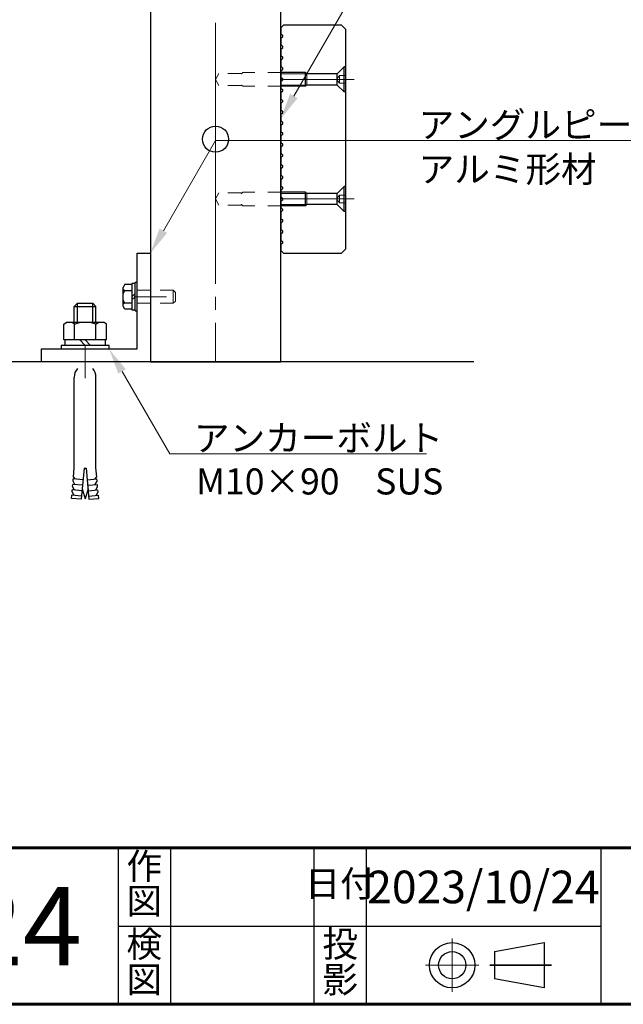
# Model space of a CAD drawing. Units: metres. Extents: x 0 to 420, y 0 to 297.
# Drawn here: x 327 to 374, y 10 to 86 of the extents above; entities that cross this region are included whole.
import ezdxf
from ezdxf.enums import TextEntityAlignment as Align

# ---------------------------------------------------------------- set-up
doc = ezdxf.new("R2010")
doc.units = ezdxf.units.M
doc.linetypes.add('CENTER2', pattern=[23, 20, -1, 1, -1])
doc.linetypes.add('DASHED2', pattern=[2, 1, -1])
for name, color, linetype, lineweight in [('GL', 243, 'Continuous', 30), ('中心線', 3, 'CENTER2', 9), ('実線1', 7, 'Continuous', 25), ('実線2', 4, 'Continuous', 15), ('破線', 4, 'DASHED2', 9)]:
    doc.layers.add(name, color=color, linetype=linetype, lineweight=lineweight)
doc.styles.add('MSゴシック', font='MS Gothic.ttf')
doc.styles.add('高さ2MSゴシック', font='MS Gothic.ttf')

# ---------------------------------------------------------------- blocks, each defined once
blk = doc.blocks.new('A3規格図枠')
at = {"layer": '中心線', "color": 0}
for p, q in [((360.607, 10.956), (360.607, 15.044)), ((358.564, 13), (362.651, 13))]:
    blk.add_line(p, q, dxfattribs=at)
at = {"layer": '実線1', "lineweight": 60}
for p, q in [((252, 22), (410, 22)), ((410, 10), (15, 10))]:
    blk.add_line(p, q, dxfattribs=at)
at = {"layer": '実線1'}
for p, q in [((335, 22), (335, 16)), ((339, 22), (339, 16)), ((350, 22), (350, 16)), ((354, 22), (354, 16)), ((372, 22), (372, 10)), ((335, 16), (335, 10)), ((335, 16), (372, 16)), ((339, 16), (339, 10)), ((350, 16), (350, 10)), ((354, 16), (354, 10)), ((363.856, 14.041), (367.671, 14.736)), ((367.671, 14.736), (367.671, 11.264)), ((363.856, 14.041), (363.856, 11.959)), ((367.671, 11.264), (363.856, 11.959))]:
    blk.add_line(p, q, dxfattribs=at)
at = {"layer": '実線1', "lineweight": 35}
blk.add_line((368.219, 13), (363.501, 13), dxfattribs=at)
at = {"layer": '実線1'}
for radius in [1.736, 1.041]:
    blk.add_circle((360.607, 13), radius, dxfattribs=at)
at = {"layer": '実線1', "char_height": 2, "width": 2.61198, "attachment_point": 5, "style": 'MSゴシック'}
for s, insert, line_spacing_factor in [('作 \\P図', (337, 19), 0.803168), ('日付 ', (352.019, 19), 0.820694), ('検 図', (337, 13), 0.81472), ('投 影', (352.019, 13), 0.820694)]:
    blk.add_mtext(s, dxfattribs=dict(at, insert=insert, line_spacing_factor=line_spacing_factor))
at = {"layer": '実線1', "style": 'MSゴシック', "flags": 8}
for tag, p in [('作図者', (344.5, 19)), ('製作日', (363, 19))]:
    blk.add_attdef(tag, text='', height=2.5, dxfattribs=at).set_placement(p, align=Align.MIDDLE_CENTER)
at = {"layer": '実線1', "style": 'MSゴシック'}
blk.add_attdef('製品名', text='', height=6, dxfattribs=at).set_placement((296.5, 16), align=Align.MIDDLE_CENTER)
at = {"layer": '実線1', "style": 'MSゴシック', "flags": 8}
blk.add_attdef('検図者', text='', height=2.5, dxfattribs=at).set_placement((344.5, 13), align=Align.MIDDLE)

msp = doc.modelspace()

# ---------------------------------------------------------------- linework, layer by layer
at = {"color": 7, "linetype": 'Continuous'}
for p, q in [((331.633, 63.523), (331.883, 63.773)), ((331.633, 63.523), (333.299, 63.523)), ((331.633, 62.289), (331.633, 63.523)), ((331.883, 63.773), (333.049, 63.773)), ((333.299, 63.523), (333.049, 63.773)), ((333.299, 62.289), (333.299, 63.523)), ((330.833, 62.164), (331.018, 62.289)), ((330.833, 60.956), (330.833, 62.164)), ((333.914, 62.289), (331.018, 62.289)), ((331.649, 62.164), (331.464, 62.289)), ((331.649, 62.164), (332.048, 62.289)), ((331.649, 60.956), (331.649, 62.164)), ((333.283, 62.164), (332.884, 62.289)), ((333.283, 62.164), (333.468, 62.289)), ((333.283, 60.956), (333.283, 62.164)), ((334.099, 62.164), (333.914, 62.289)), ((334.099, 60.956), (334.099, 62.164)), ((334.299, 60.539), (330.633, 60.539)), ((330.633, 60.539), (330.633, 60.273)), ((334.099, 60.956), (330.833, 60.956)), ((330.933, 60.539), (330.933, 60.956)), ((332.466, 60.539), (332.049, 60.956)), ((332.466, 60.956), (332.883, 60.539)), ((333.999, 60.956), (333.999, 60.539)), ((334.299, 60.273), (334.299, 60.539)), ((330.633, 60.273), (334.299, 60.273)), ((331.633, 51.151), (331.633, 58.084)), ((333.299, 51.151), (333.299, 58.084)), ((331.572, 50.459), (331.633, 51.151)), ((332.383, 51.118), (332.174, 48.733)), ((332.383, 51.118), (332.549, 51.118)), ((332.549, 51.118), (332.758, 48.733)), ((333.36, 50.459), (333.299, 51.151)), ((331.507, 49.712), (331.521, 49.878)), ((332.268, 49.812), (331.521, 49.878)), ((331.543, 50.127), (331.558, 50.293)), ((331.687, 49.863), (331.543, 50.127)), ((332.305, 50.227), (331.558, 50.293)), ((331.724, 50.278), (331.572, 50.459)), ((332.627, 50.227), (333.374, 50.293)), ((332.664, 49.812), (333.411, 49.878)), ((333.208, 50.278), (333.36, 50.459)), ((333.245, 49.863), (333.389, 50.127)), ((333.389, 50.127), (333.374, 50.293)), ((333.425, 49.712), (333.411, 49.878)), ((331.47, 49.297), (331.485, 49.463)), ((331.615, 49.033), (331.47, 49.297)), ((332.232, 49.397), (331.485, 49.463)), ((331.651, 49.448), (331.507, 49.712)), ((332.243, 49.527), (332.466, 48.773)), ((332.689, 49.527), (332.466, 48.773)), ((332.7, 49.397), (333.447, 49.463)), ((333.281, 49.448), (333.425, 49.712)), ((333.317, 49.033), (333.462, 49.297)), ((333.462, 49.297), (333.447, 49.463)), ((331.427, 48.798), (331.449, 49.048)), ((332.174, 48.733), (331.427, 48.798)), ((332.196, 48.982), (331.449, 49.048)), ((332.736, 48.982), (333.483, 49.048)), ((332.758, 48.733), (333.505, 48.798)), ((333.505, 48.798), (333.483, 49.048))]:
    msp.add_line(p, q, dxfattribs=at)
at = {"color": 4, "linetype": 'Continuous'}
for p, q in [((331.883, 62.289), (331.883, 63.773)), ((333.049, 62.289), (333.049, 63.773))]:
    msp.add_line(p, q, dxfattribs=at)
at = {"color": 7, "linetype": 'Continuous'}
for centre, start, end in [((332.559, 58.137), 136.80427, 183.29678), ((332.373, 58.137), 356.70322, 43.19573)]:
    msp.add_arc(centre, 0.928, start, end, dxfattribs=at)
at = {"layer": 'GL'}
msp.add_line((362.267, 59.273), (265.383, 59.273), dxfattribs=at)
at = {"layer": '中心線'}
for p, q in [((342.466, 154.273), (342.466, 59.273)), ((347.466, 80.939), (353.088, 80.939)), ((347.466, 71.773), (353.088, 71.773)), ((336.216, 64.273), (338.716, 64.273)), ((332.466, 60.523), (332.466, 58.023))]:
    msp.add_line(p, q, dxfattribs=at)
at = {"layer": '中心線', "color": 4, "linetype": 'ByBlock', "lineweight": 9}
msp.add_line((348.466, 79.664), (358.1, 96.351), dxfattribs=at)
at = {"layer": '中心線', "color": 4}
msp.add_solid([(348.755, 79.498), (347.466, 77.932), (348.177, 79.831)], dxfattribs=at)
at = {"layer": '実線1'}
for p, q in [((337.466, 154.273), (337.466, 59.273)), ((347.466, 59.273), (347.466, 154.273)), ((347.667, 85.106), (347.466, 84.905)), ((347.466, 84.905), (347.466, 84.447)), ((352.133, 85.106), (347.667, 85.106)), ((352.133, 85.106), (352.466, 84.773)), ((352.466, 67.939), (352.466, 84.773)), ((347.466, 84.447), (347.617, 84.31)), ((347.466, 84.098), (347.617, 84.236)), ((347.466, 84.098), (347.466, 83.614)), ((347.466, 83.614), (347.617, 83.476)), ((347.466, 83.265), (347.617, 83.402)), ((347.466, 83.265), (347.466, 82.78)), ((347.466, 82.78), (347.617, 82.643)), ((347.466, 82.432), (347.617, 82.569)), ((347.466, 82.432), (347.466, 81.947)), ((347.466, 81.947), (347.617, 81.81)), ((347.466, 81.598), (347.617, 81.736)), ((347.466, 81.598), (347.466, 81.114)), ((352.328, 81.898), (351.799, 81.368)), ((352.328, 79.981), (352.328, 81.898)), ((352.466, 81.898), (352.328, 81.898)), ((352.466, 79.981), (352.466, 81.898)), ((349.37, 81.464), (347.466, 81.464)), ((347.466, 81.114), (347.617, 80.976)), ((347.466, 80.765), (347.617, 80.902)), ((349.466, 81.368), (349.37, 81.464)), ((349.37, 80.414), (349.37, 81.464)), ((351.799, 81.368), (349.466, 81.368)), ((351.799, 80.51), (351.799, 81.368)), ((347.466, 80.765), (347.466, 80.28)), ((349.37, 80.414), (347.466, 80.414)), ((347.466, 80.28), (347.617, 80.143)), ((347.466, 79.932), (347.617, 80.069)), ((349.466, 80.51), (349.37, 80.414)), ((351.799, 80.51), (349.466, 80.51)), ((352.328, 79.981), (351.799, 80.51)), ((347.466, 79.932), (347.466, 79.447)), ((347.466, 79.447), (347.617, 79.31)), ((352.466, 79.981), (352.328, 79.981)), ((347.466, 79.098), (347.617, 79.236)), ((347.466, 79.098), (347.466, 78.614)), ((347.466, 78.614), (347.617, 78.476)), ((347.466, 78.265), (347.617, 78.402)), ((347.466, 78.265), (347.466, 77.78)), ((347.466, 77.78), (347.617, 77.643)), ((347.466, 77.432), (347.617, 77.569)), ((347.466, 77.432), (347.466, 76.947)), ((347.466, 76.947), (347.617, 76.81)), ((347.466, 76.598), (347.617, 76.736)), ((347.466, 76.598), (347.466, 76.114)), ((347.466, 76.114), (347.617, 75.976)), ((347.466, 75.765), (347.617, 75.902)), ((347.466, 75.765), (347.466, 75.28)), ((347.466, 75.28), (347.617, 75.143)), ((347.466, 74.932), (347.617, 75.069)), ((347.466, 74.932), (347.466, 74.447)), ((347.466, 74.447), (347.617, 74.31)), ((347.466, 74.098), (347.617, 74.236)), ((347.466, 74.098), (347.466, 73.614)), ((347.466, 73.614), (347.617, 73.476)), ((347.466, 73.265), (347.617, 73.402)), ((347.466, 73.265), (347.466, 72.78)), ((347.466, 72.78), (347.617, 72.643)), ((347.466, 72.432), (347.617, 72.569)), ((352.328, 72.731), (351.799, 72.202)), ((352.328, 70.814), (352.328, 72.731)), ((352.466, 72.731), (352.328, 72.731)), ((352.466, 70.814), (352.466, 72.731)), ((347.466, 72.432), (347.466, 71.947)), ((349.37, 72.298), (347.466, 72.298)), ((347.466, 71.947), (347.617, 71.81)), ((349.466, 72.202), (349.37, 72.298)), ((349.37, 71.248), (349.37, 72.298)), ((351.799, 72.202), (349.466, 72.202)), ((351.799, 71.343), (351.799, 72.202)), ((347.466, 71.598), (347.617, 71.736)), ((347.466, 71.598), (347.466, 71.114)), ((349.37, 71.248), (347.466, 71.248)), ((347.466, 71.114), (347.617, 70.976)), ((349.466, 71.343), (349.37, 71.248)), ((351.799, 71.343), (349.466, 71.343)), ((352.328, 70.814), (351.799, 71.343)), ((347.466, 70.765), (347.617, 70.902)), ((347.466, 70.765), (347.466, 70.28)), ((347.466, 70.28), (347.617, 70.143)), ((352.466, 70.814), (352.328, 70.814)), ((347.466, 69.932), (347.617, 70.069)), ((347.466, 69.932), (347.466, 69.447)), ((347.466, 69.447), (347.617, 69.31)), ((347.466, 69.098), (347.617, 69.236)), ((347.466, 69.098), (347.466, 68.614)), ((347.466, 68.614), (347.617, 68.476)), ((347.466, 68.265), (347.617, 68.402)), ((347.466, 68.265), (347.466, 67.807)), ((336.466, 60.273), (336.466, 67.606)), ((336.466, 67.606), (337.466, 67.606)), ((347.466, 67.807), (347.667, 67.606)), ((347.667, 67.606), (352.133, 67.606)), ((352.466, 67.939), (352.133, 67.606)), ((335.521, 65.231), (335.383, 64.991)), ((335.383, 63.554), (335.383, 64.991)), ((335.521, 65.231), (336.049, 65.231)), ((336.299, 65.289), (336.049, 65.289)), ((336.049, 65.289), (336.049, 63.256)), ((336.299, 63.189), (336.299, 65.356)), ((336.466, 65.356), (336.299, 65.356)), ((335.479, 64.752), (335.383, 64.848)), ((335.479, 64.752), (335.383, 64.532)), ((335.479, 64.752), (336.049, 64.752)), ((336.049, 64.273), (336.299, 64.523)), ((336.299, 64.273), (336.049, 64.023)), ((335.479, 63.793), (335.383, 64.033)), ((335.479, 63.793), (335.383, 63.697)), ((335.521, 63.314), (335.383, 63.554)), ((335.479, 63.793), (336.049, 63.793)), ((336.049, 63.314), (335.521, 63.314)), ((336.049, 63.256), (336.299, 63.256)), ((336.299, 63.189), (336.466, 63.189)), ((329.133, 59.273), (329.133, 60.273)), ((329.133, 60.273), (336.466, 60.273)), ((337.466, 59.273), (329.133, 59.273)), ((337.466, 59.273), (347.466, 59.273))]:
    msp.add_line(p, q, dxfattribs=at)
at = {"layer": '実線1', "color": 4, "linetype": 'ByBlock', "lineweight": 9}
for p, q in [((338.466, 69.338), (342.466, 76.266)), ((342.466, 76.266), (358.2, 76.266)), ((358.2, 76.266), (395.569, 76.266)), ((335.299, 58.541), (338.953, 52.212)), ((338.953, 52.212), (340.975, 52.212)), ((340.975, 52.212), (358.628, 52.212))]:
    msp.add_line(p, q, dxfattribs=at)
at = {"layer": '実線1'}
msp.add_circle((342.466, 76.356), 1, dxfattribs=at)
for centre in [(347.583, 84.273), (347.583, 83.439), (347.583, 82.606), (347.583, 81.773), (347.583, 80.939), (347.583, 80.106), (347.583, 79.273), (347.583, 78.439), (347.583, 77.606), (347.583, 76.773), (347.583, 75.939), (347.583, 75.106), (347.583, 74.273), (347.583, 73.439), (347.583, 72.606), (347.583, 71.773), (347.583, 70.939), (347.583, 70.106), (347.583, 69.273), (347.583, 68.439)]:
    msp.add_arc(centre, 0.05, 312.27166, 47.72834, dxfattribs=at)
at = {"layer": '実線1', "color": 4}
for points in [[(338.755, 69.171), (337.466, 67.606), (338.177, 69.505)], [(335.011, 58.374), (334.299, 60.273), (335.588, 58.707)]]:
    msp.add_solid(points, dxfattribs=at)
at = {"layer": '実線2'}
for p, q in [((347.466, 81.368), (349.466, 81.368)), ((349.466, 80.51), (349.466, 81.368)), ((351.966, 81.231), (351.749, 80.939)), ((351.966, 80.648), (351.749, 80.939)), ((352.466, 81.231), (351.966, 81.231)), ((351.966, 80.648), (351.966, 81.231)), ((347.466, 80.51), (349.466, 80.51)), ((352.466, 80.648), (351.966, 80.648)), ((347.466, 72.202), (349.466, 72.202)), ((349.466, 71.343), (349.466, 72.202)), ((351.966, 72.064), (351.749, 71.773)), ((351.966, 71.481), (351.749, 71.773)), ((352.466, 72.064), (351.966, 72.064)), ((351.966, 71.481), (351.966, 72.064)), ((347.466, 71.343), (349.466, 71.343)), ((352.466, 71.481), (351.966, 71.481))]:
    msp.add_line(p, q, dxfattribs=at)
at = {"layer": '破線'}
for p, q in [((342.73, 81.406), (342.466, 80.939)), ((342.73, 80.473), (342.466, 80.939)), ((344.401, 81.406), (342.73, 81.406)), ((344.466, 81.368), (344.401, 81.406)), ((344.466, 81.368), (344.562, 81.464)), ((347.466, 81.464), (344.562, 81.464)), ((344.401, 80.473), (342.73, 80.473)), ((344.466, 80.51), (344.401, 80.473)), ((344.466, 80.51), (344.562, 80.414)), ((347.466, 80.414), (344.562, 80.414)), ((342.73, 72.239), (342.466, 71.773)), ((342.73, 71.306), (342.466, 71.773)), ((344.401, 72.239), (342.73, 72.239)), ((344.466, 72.202), (344.401, 72.239)), ((344.466, 72.202), (344.562, 72.298)), ((347.466, 72.298), (344.562, 72.298)), ((344.401, 71.306), (342.73, 71.306)), ((344.466, 71.343), (344.401, 71.306)), ((344.466, 71.343), (344.562, 71.248)), ((347.466, 71.248), (344.562, 71.248)), ((339.216, 64.773), (337.466, 64.773)), ((339.216, 64.773), (339.383, 64.606)), ((339.216, 64.773), (339.216, 63.773)), ((339.383, 64.606), (339.383, 63.939)), ((339.216, 63.773), (337.466, 63.773)), ((339.216, 63.773), (339.383, 63.939))]:
    msp.add_line(p, q, dxfattribs=at)
at = {"layer": '破線', "color": 7, "linetype": 'Continuous'}
for p, q in [((337.466, 64.773), (336.466, 64.773)), ((337.466, 63.773), (336.466, 63.773))]:
    msp.add_line(p, q, dxfattribs=at)

# ---------------------------------------------------------------- block references
at = {"layer": '実線1'}
ref = msp.add_blockref('A3規格図枠', (0, 0), dxfattribs=at)
ref.add_attrib('製品名', 'ZKY-MKY-SY-SO-24', dxfattribs={"height": 6, "style": 'MSゴシック'}).set_placement((296.5, 16), align=Align.MIDDLE_CENTER)
ref.add_attrib('製作日', '2023/10/24', dxfattribs={"height": 2.5, "style": 'MSゴシック'}).set_placement((363, 19), align=Align.MIDDLE_CENTER)

# ---------------------------------------------------------------- texts
at = {"layer": '実線1', "color": 4, "style": '高さ2MSゴシック'}
for s, p in [('アングルピース：L50×50×6.0t', (358.036, 76.463)), ('アルミ形材', (358.036, 73.059)), ('アンカーボルト', (340.811, 52.439)), ('M10×90\u3000SUS', (340.973, 49.106))]:
    msp.add_text(s, height=2, dxfattribs=at).set_placement(p)

doc.saveas('drawing.dxf')
